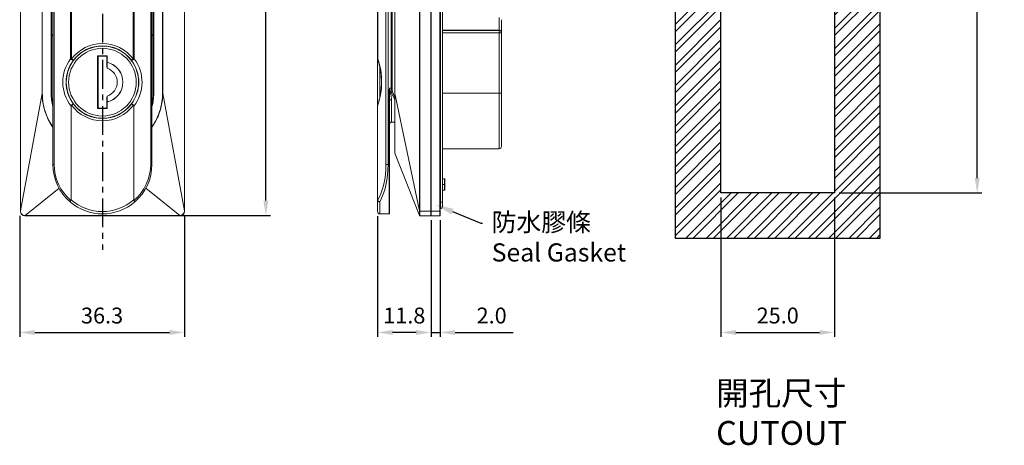
# Model space of a CAD drawing. Units: millimetres. Extents: x 458 to 703, y 358 to 631.
# Drawn here: x 487 to 703, y 358 to 452 of the extents above; entities that cross this region are included whole.
import ezdxf
from ezdxf import colors
from ezdxf.entities.mleader import LeaderData, LeaderLine
from ezdxf.math import Vec2, Vec3

# ---------------------------------------------------------------- set-up
doc = ezdxf.new("R2010")
doc.units = ezdxf.units.MM
doc.header["$PDSIZE"] = -1
doc.linetypes.add('CENTER', pattern=[10.16, 6.35, -1.27, 1.27, -1.27])
doc.dimstyles.new('ISO-25', dxfattribs={"dimtxt": 2.5, "dimasz": 2.5, "dimexe": 1.25, "dimexo": 0.625, "dimtad": 1, "dimtxsty": 'Standard', "dimcen": 2.5, "dimadec": 0, "dimazin": 0, "dimtfac": 1, "dimtmove": 0, "dimatfit": 3, "dimfxl": 1, "dimarcsym": 0})

# ---------------------------------------------------------------- blocks, each defined once
blk = doc.blocks.new('*D9')
at = {"color": 0, "lineweight": -2, "transparency": 16777216}
for p, q in [((640.86, 412.51), (640.86, 381.81)), ((665.86, 412.51), (665.86, 381.81)), ((644.16, 382.81), (662.56, 382.81))]:
    blk.add_line(p, q, dxfattribs=at)
at = {"color": 0, "transparency": 16777216}
for points in [[(644.16, 383.36), (644.16, 382.26), (640.86, 382.81)], [(662.56, 383.36), (662.56, 382.26), (665.86, 382.81)]]:
    blk.add_solid(points, dxfattribs=at)
at = {"layer": 'Defpoints', "color": 0, "transparency": 16777216}
for p in [(640.86, 413.51), (665.86, 413.51), (665.86, 382.81)]:
    blk.add_point(p, dxfattribs=at)
at = {"color": 0, "transparency": 16777216, "insert": (653.36, 386.08), "char_height": 3.5, "attachment_point": 5}
blk.add_mtext('25.0', dxfattribs=at)
blk = doc.blocks.new('*D10')
at = {"color": 0, "lineweight": -2, "transparency": 16777216}
for p, q in [((666.86, 563.51), (698.27, 563.51)), ((697.27, 560.21), (697.27, 491.79)), ((697.27, 416.81), (697.27, 485.24)), ((666.86, 413.51), (698.27, 413.51))]:
    blk.add_line(p, q, dxfattribs=at)
at = {"color": 0, "transparency": 16777216}
for points in [[(696.72, 560.21), (697.82, 560.21), (697.27, 563.51)], [(696.72, 416.81), (697.82, 416.81), (697.27, 413.51)]]:
    blk.add_solid(points, dxfattribs=at)
at = {"layer": 'Defpoints', "color": 0, "transparency": 16777216}
for p in [(665.86, 563.51), (665.86, 413.51), (697.27, 413.51)]:
    blk.add_point(p, dxfattribs=at)
at = {"color": 0, "transparency": 16777216, "insert": (697.27, 488.51), "char_height": 3.5, "attachment_point": 5}
blk.add_mtext('150.0', dxfattribs=at)
blk = doc.blocks.new('*D11')
at = {"color": 0, "lineweight": -2, "transparency": 16777216}
for p, q in [((486.52, 408.51), (486.52, 381.81)), ((522.78, 408.58), (522.78, 381.81)), ((489.82, 382.81), (519.47, 382.81))]:
    blk.add_line(p, q, dxfattribs=at)
at = {"color": 0, "transparency": 16777216}
for points in [[(489.82, 383.36), (489.82, 382.26), (486.52, 382.81)], [(519.47, 383.36), (519.47, 382.26), (522.78, 382.81)]]:
    blk.add_solid(points, dxfattribs=at)
at = {"layer": 'Defpoints', "color": 0, "transparency": 16777216}
for p in [(486.52, 409.51), (522.78, 409.58), (522.78, 382.81)]:
    blk.add_point(p, dxfattribs=at)
at = {"color": 0, "transparency": 16777216, "insert": (504.65, 386.08), "char_height": 3.5, "attachment_point": 5}
blk.add_mtext('36.3', dxfattribs=at)
blk = doc.blocks.new('*D12')
at = {"color": 0, "lineweight": -2, "transparency": 16777216}
for p, q in [((505.73, 568.51), (541.7, 568.51)), ((540.7, 565.21), (540.7, 491.8)), ((540.7, 411.84), (540.7, 485.25)), ((489.13, 408.54), (541.7, 408.54))]:
    blk.add_line(p, q, dxfattribs=at)
at = {"color": 0, "transparency": 16777216}
for points in [[(540.15, 565.21), (541.25, 565.21), (540.7, 568.51)], [(540.15, 411.84), (541.25, 411.84), (540.7, 408.54)]]:
    blk.add_solid(points, dxfattribs=at)
at = {"layer": 'Defpoints', "color": 0, "transparency": 16777216}
for p in [(504.73, 568.51), (488.13, 408.54), (540.7, 408.54)]:
    blk.add_point(p, dxfattribs=at)
at = {"color": 0, "transparency": 16777216, "insert": (540.7, 488.53), "char_height": 3.5, "attachment_point": 5}
blk.add_mtext('160.0', dxfattribs=at)
blk = doc.blocks.new('*D15')
at = {"color": 0, "lineweight": -2, "transparency": 16777216}
for p, q in [((565.28, 408.41), (565.28, 381.81)), ((577.06, 407.56), (577.06, 381.81)), ((573.76, 382.81), (568.58, 382.81))]:
    blk.add_line(p, q, dxfattribs=at)
at = {"color": 0, "transparency": 16777216}
for points in [[(568.58, 383.36), (568.58, 382.26), (565.28, 382.81)], [(573.76, 383.36), (573.76, 382.26), (577.06, 382.81)]]:
    blk.add_solid(points, dxfattribs=at)
at = {"layer": 'Defpoints', "color": 0, "transparency": 16777216}
for p in [(565.28, 409.41), (577.06, 408.56), (565.28, 382.81)]:
    blk.add_point(p, dxfattribs=at)
at = {"color": 0, "transparency": 16777216, "insert": (571.17, 386.08), "char_height": 3.5, "attachment_point": 5}
blk.add_mtext('11.8', dxfattribs=at)
blk = doc.blocks.new('*D16')
at = {"color": 0, "lineweight": -2, "transparency": 16777216}
for p, q in [((577.06, 407.56), (577.06, 381.81)), ((579.06, 407.56), (579.06, 381.81)), ((573.76, 382.81), (570.46, 382.81)), ((577.06, 382.81), (579.06, 382.81)), ((582.36, 382.81), (595.13, 382.81))]:
    blk.add_line(p, q, dxfattribs=at)
at = {"color": 0, "transparency": 16777216}
for points in [[(573.76, 383.36), (573.76, 382.26), (577.06, 382.81)], [(582.36, 383.36), (582.36, 382.26), (579.06, 382.81)]]:
    blk.add_solid(points, dxfattribs=at)
at = {"layer": 'Defpoints', "color": 0, "transparency": 16777216}
for p in [(577.06, 408.56), (579.06, 408.56), (579.06, 382.81)]:
    blk.add_point(p, dxfattribs=at)
at = {"color": 0, "transparency": 16777216, "insert": (590.4, 386.08), "char_height": 3.5, "attachment_point": 5}
blk.add_mtext('2.0', dxfattribs=at)

msp = doc.modelspace()

# ---------------------------------------------------------------- hatches: boundary and pattern name
h = msp.add_hatch()
h.set_pattern_fill('STEEL', color=256)
h.set_pattern_definition([(45, (-59.3207, 1.3662), (-2.245064, 2.245064), []), (45, (-59.3207, 2.9537), (-2.245064, 2.245064), [])])
h.paths.add_polyline_path([(630.86, 403.51), (675.86, 403.51), (675.86, 573.51), (630.86, 573.51)])
h.paths.add_polyline_path([(640.86, 563.51), (665.86, 563.51), (665.86, 413.51), (640.86, 413.51)], flags=16)

# ---------------------------------------------------------------- linework, layer by layer
at = {"color": 1, "linetype": 'CENTER'}
msp.add_line((504.73, 574.89), (504.73, 400.99), dxfattribs=at)
for p, q in [((630.86, 403.51), (630.86, 573.51)), ((675.86, 573.51), (675.86, 403.51)), ((640.86, 413.51), (640.86, 563.51)), ((665.86, 563.51), (665.86, 413.51)), ((665.86, 413.51), (640.86, 413.51)), ((675.86, 403.51), (630.86, 403.51))]:
    msp.add_line(p, q)
at = {"color": 7, "linetype": 'Continuous', "lineweight": 15}
for p, q in [((486.68, 409.58), (486.68, 567.44)), ((486.69, 567.44), (486.69, 409.58)), ((522.76, 409.58), (522.76, 567.44)), ((522.78, 567.44), (522.78, 409.58)), ((574.55, 409.58), (574.55, 567.44)), ((574.58, 567.44), (574.58, 409.58)), ((577.01, 409.51), (577.01, 567.51)), ((577.06, 409.51), (577.06, 567.51)), ((577.11, 567.51), (577.11, 409.51)), ((579.01, 409.51), (579.01, 567.51)), ((579.06, 567.51), (579.06, 409.51)), ((579.11, 565.51), (579.11, 411.51)), ((579.56, 411.51), (579.56, 565.51)), ((491.46, 435.43), (491.46, 538.61)), ((491.5, 538.61), (491.5, 435.43)), ((493.43, 435.51), (493.43, 538.51)), ((493.48, 538.51), (493.48, 435.51)), ((515.98, 435.51), (515.98, 538.51)), ((516.03, 538.51), (516.03, 435.51)), ((517.95, 435.43), (517.95, 538.61)), ((517.99, 538.61), (517.99, 435.43)), ((569.06, 435.43), (569.06, 538.61)), ((569.08, 538.61), (569.08, 435.43)), ((493.53, 537.01), (493.53, 448.31)), ((515.93, 448.31), (515.93, 537.01)), ((497.72, 443.04), (497.72, 535.26)), ((497.94, 535.26), (497.94, 443.04)), ((511.51, 443.04), (511.51, 535.26)), ((511.73, 535.26), (511.73, 443.04)), ((565.28, 443.04), (565.28, 535.26)), ((565.33, 535.26), (565.33, 443.04)), ((493.83, 419.81), (493.83, 532.5)), ((494.1, 532.22), (494.1, 419.81)), ((515.35, 419.81), (515.35, 532.22)), ((515.63, 532.5), (515.63, 419.81)), ((567.14, 419.81), (567.14, 532.22)), ((567.59, 532.5), (567.59, 419.81)), ((568.26, 436.61), (568.26, 532.52)), ((568.48, 532.55), (568.48, 436.61)), ((592.56, 451.66), (592.56, 448.99)), ((579.56, 449.38), (592.06, 449.38)), ((579.56, 449.26), (592.06, 449.26)), ((592.06, 448.76), (579.56, 448.76)), ((592.06, 449.38), (592.06, 449.26)), ((592.06, 448.76), (592.06, 449.26)), ((592.06, 435.51), (592.06, 448.76)), ((592.56, 448.76), (592.06, 448.76)), ((592.56, 448.76), (592.56, 448.99)), ((592.56, 448.76), (592.56, 435.51)), ((493.48, 448.31), (493.53, 448.31)), ((493.48, 448.21), (493.53, 448.21)), ((493.53, 448.26), (493.53, 448.31)), ((493.83, 448.26), (493.53, 448.26)), ((493.53, 448.21), (493.53, 448.26)), ((493.53, 448.21), (493.53, 435.51)), ((515.93, 448.26), (515.63, 448.26)), ((515.93, 448.31), (515.98, 448.31)), ((515.93, 448.31), (515.93, 448.26)), ((515.93, 448.21), (515.93, 448.26)), ((515.93, 448.21), (515.98, 448.21)), ((515.93, 435.51), (515.93, 448.21)), ((497.72, 443.04), (497.94, 443.04)), ((503.68, 432.21), (503.68, 443.61)), ((503.73, 443.61), (503.68, 443.61)), ((503.73, 443.61), (503.73, 432.21)), ((503.78, 443.61), (503.73, 443.61)), ((503.78, 443.71), (505.68, 443.71)), ((503.78, 443.71), (503.78, 443.66)), ((505.68, 443.66), (503.78, 443.66)), ((503.78, 443.61), (503.78, 443.66)), ((503.78, 443.61), (503.78, 432.21)), ((505.68, 443.61), (503.78, 443.61)), ((505.68, 443.71), (505.68, 443.66)), ((505.68, 443.66), (505.68, 443.61)), ((505.68, 441.93), (505.68, 443.61)), ((505.73, 443.61), (505.68, 443.61)), ((505.73, 442.3), (505.73, 443.61)), ((505.78, 443.61), (505.73, 443.61)), ((505.73, 441.93), (505.73, 442.3)), ((505.78, 442.3), (505.73, 442.3)), ((505.78, 443.61), (505.78, 442.3)), ((511.51, 443.04), (511.73, 443.04)), ((565.28, 432.9), (565.28, 443.04)), ((565.28, 443.04), (565.33, 443.04)), ((505.73, 441.93), (505.68, 441.93)), ((567.88, 436.61), (568.26, 436.61)), ((568.48, 436.61), (568.26, 436.61)), ((491.46, 435.43), (486.69, 409.58)), ((491.46, 435.43), (491.5, 435.43)), ((493.48, 435.51), (493.43, 435.51)), ((493.48, 435.51), (493.53, 435.51)), ((505.68, 433.9), (505.73, 433.9)), ((505.68, 432.21), (505.68, 433.9)), ((505.73, 433.53), (505.73, 433.9)), ((505.73, 433.9), (505.73, 433.53)), ((505.73, 433.53), (505.78, 433.53)), ((505.73, 432.21), (505.73, 433.53)), ((505.78, 433.53), (505.78, 432.21)), ((515.98, 435.51), (515.93, 435.51)), ((515.98, 435.51), (516.03, 435.51)), ((517.99, 435.43), (517.95, 435.43)), ((517.99, 435.43), (522.76, 409.58)), ((567.83, 433.7), (567.83, 433.85)), ((567.83, 419.81), (567.83, 433.7)), ((567.88, 433.7), (567.83, 433.7)), ((567.88, 433.7), (567.88, 419.81)), ((568.38, 434), (568.38, 429.11)), ((569.08, 435.43), (569.06, 435.43)), ((569.08, 435.43), (574.55, 409.58)), ((579.56, 435.51), (592.06, 435.51)), ((592.56, 435.51), (592.06, 435.51)), ((592.56, 435.51), (592.56, 423.76)), ((497.83, 432.65), (497.83, 412.03)), ((503.73, 432.21), (503.68, 432.21)), ((503.78, 432.21), (503.73, 432.21)), ((503.78, 432.21), (503.78, 432.16)), ((503.78, 432.21), (505.68, 432.21)), ((503.78, 432.16), (505.68, 432.16)), ((503.78, 432.16), (503.78, 432.11)), ((505.68, 432.11), (503.78, 432.11)), ((505.68, 432.21), (505.73, 432.21)), ((505.68, 432.21), (505.68, 432.16)), ((505.68, 432.16), (505.68, 432.11)), ((505.73, 432.21), (505.78, 432.21)), ((511.63, 432.65), (511.63, 412.03)), ((565.28, 432.85), (565.3, 432.92)), ((565.28, 432.65), (565.28, 412.03)), ((568.38, 429.11), (569.06, 429.11)), ((579.56, 423.26), (592.06, 423.26)), ((569.07, 422.26), (574.55, 408.55)), ((493.83, 419.81), (494.1, 419.81)), ((515.35, 419.81), (515.63, 419.81)), ((567.14, 419.81), (567.59, 419.81)), ((567.59, 419.81), (567.83, 419.81)), ((567.88, 419.81), (567.83, 419.81)), ((567.88, 419.81), (567.88, 408.96)), ((579.56, 416.61), (580.01, 416.61)), ((580.01, 415.36), (580.01, 416.61)), ((580.06, 416.56), (580.06, 415.36)), ((580.01, 414.11), (579.56, 414.11)), ((580.01, 414.11), (580.01, 415.36)), ((580.01, 415.36), (580.06, 415.36)), ((580.06, 415.36), (580.06, 414.16)), ((565.28, 409.41), (565.28, 412.03)), ((579.06, 411.51), (579.11, 411.51)), ((579.11, 411.51), (579.11, 410.02)), ((579.56, 410.51), (579.56, 411.51)), ((486.68, 409.58), (486.69, 409.58)), ((487.72, 408.55), (521.74, 408.55)), ((487.72, 408.51), (487.72, 408.55)), ((521.74, 408.51), (487.72, 408.51)), ((521.74, 408.51), (521.74, 408.55)), ((522.78, 409.58), (522.76, 409.58)), ((565.78, 408.91), (567.83, 408.91)), ((574.58, 409.58), (574.55, 409.58)), ((574.58, 409.51), (577.01, 409.51)), ((577.01, 408.51), (574.6, 408.51)), ((577.01, 408.51), (577.01, 409.51)), ((577.01, 409.51), (577.06, 409.51)), ((577.11, 409.51), (577.06, 409.51)), ((577.06, 408.56), (577.06, 409.51)), ((577.11, 409.51), (579.01, 409.51)), ((577.11, 409.51), (577.11, 408.51)), ((579.01, 408.51), (577.11, 408.51)), ((579.06, 409.51), (579.01, 409.51)), ((579.01, 408.51), (579.01, 409.51)), ((579.06, 409.51), (579.06, 408.56))]:
    msp.add_line(p, q, dxfattribs=at)
at = {"color": 8, "linetype": 'Continuous', "lineweight": 15}
for p, q in [((592.06, 449.38), (592.06, 452.16)), ((493.53, 448.31), (493.83, 448.31)), ((493.83, 448.21), (493.53, 448.21)), ((515.63, 448.31), (515.93, 448.31)), ((515.93, 448.21), (515.63, 448.21)), ((565.78, 441.27), (565.78, 434.57)), ((592.06, 423.26), (592.06, 435.51)), ((567.83, 408.91), (567.83, 419.81)), ((495.18, 414.56), (487.72, 408.55)), ((514.28, 414.56), (521.74, 408.55)), ((579.56, 415.36), (580.01, 415.36)), ((565.78, 411.55), (565.78, 408.91)), ((579.56, 411.51), (579.11, 411.51))]:
    msp.add_line(p, q, dxfattribs=at)
at = {"color": 7, "linetype": 'Continuous', "lineweight": 15, "flags": 128}
for points in [[(497.94, 443.04), (498.02, 442.98), (498.1, 442.92), (498.17, 442.87), (498.23, 442.83), (498.28, 442.79), (498.31, 442.76), (498.34, 442.74), (498.34, 442.74)], [(505.73, 442.3), (505.73, 442.3), (505.73, 442.29), (505.73, 442.29), (505.74, 442.29), (505.75, 442.29), (505.75, 442.29), (505.76, 442.28), (505.77, 442.28)], [(505.78, 442.3), (505.78, 442.3), (505.78, 442.3), (505.78, 442.29), (505.77, 442.29), (505.77, 442.29), (505.77, 442.29), (505.77, 442.29), (505.77, 442.28)], [(511.11, 442.74), (511.12, 442.74), (511.14, 442.76), (511.18, 442.79), (511.23, 442.83), (511.29, 442.87), (511.36, 442.92), (511.43, 442.98), (511.51, 443.04)], [(505.73, 433.53), (505.73, 433.53), (505.73, 433.54), (505.73, 433.54), (505.74, 433.54), (505.75, 433.54), (505.75, 433.54), (505.76, 433.55), (505.77, 433.55)], [(505.78, 433.53), (505.78, 433.53), (505.78, 433.53), (505.78, 433.54), (505.77, 433.54), (505.77, 433.54), (505.77, 433.54), (505.77, 433.54), (505.77, 433.55)], [(567.88, 433.85), (567.88, 433.85), (567.87, 433.85), (567.87, 433.85), (567.86, 433.85), (567.86, 433.85), (567.85, 433.85), (567.84, 433.85), (567.83, 433.85)]]:
    msp.add_lwpolyline(points, dxfattribs=at)
at = {"color": 7, "linetype": 'Continuous', "lineweight": 15}
for radius in [7.95, 7.45]:
    msp.add_circle((504.73, 437.91), radius, dxfattribs=at)
for centre, radius, start, end in [((592.11, 448.93), 0.454, 8.2559, 96.3688), ((592.06, 448.76), 0.5, 0, 90), ((493.53, 448.21), 0.05, 90, 180), ((515.93, 448.21), 0.05, 0, 90), ((504.73, 437.91), 8.5, 37.072, 142.928), ((504.73, 437.91), 8, 37.072, 142.928), ((504.5, 437.91), 8.5, 142.928, 218.2369), ((504.73, 437.91), 8, 142.928, 217.072), ((498.32, 443.49), 0.751, 216.7462, 271.5853), ((503.78, 443.61), 0.1, 90, 180), ((503.78, 443.61), 0.05, 90, 180), ((505.68, 443.61), 0.1, 0, 90), ((505.68, 443.61), 0.05, 0, 90), ((504.73, 437.91), 4.49, 283.4691, 76.5309), ((504.73, 437.91), 4.51, 283.4691, 76.5309), ((511.13, 443.49), 0.751, 268.4147, 323.2538), ((504.73, 437.91), 8, 322.928, 37.072), ((504.95, 437.91), 8.5, 321.7631, 37.072), ((565.78, 443.04), 0.5, 180, 200.6947), ((504.73, 437.91), 3.25, 288.8431, 71.1569), ((504.73, 435.51), 11.25, 180, 194.3294), ((504.73, 435.51), 11.25, 345.6706, 0), ((568.28, 433.44), 0.572, 80.3666, 134.6784), ((504.73, 437.91), 8.5, 216.5725, 323.4275), ((504.73, 437.91), 8, 217.072, 322.928), ((503.78, 432.21), 0.1, 180, 270), ((503.78, 432.21), 0.05, 180, 270), ((505.68, 432.21), 0.05, 270, 0), ((505.68, 432.21), 0.1, 270, 0), ((568.38, 428.61), 0.5, 90, 180), ((592.06, 423.76), 0.5, 270, 0), ((504.73, 419.81), 10.9, 180, 229.299), ((504.5, 419.81), 10.4, 180, 229.7485), ((504.95, 419.81), 10.4, 310.2515, 0), ((504.73, 419.81), 10.9, 310.701, 0), ((580.01, 416.56), 0.05, 0, 90), ((580.01, 414.16), 0.05, 270, 0), ((504.73, 419.81), 10.4, 228.4356, 311.5644), ((504.73, 419.81), 10.9, 229.299, 310.701), ((579.11, 409.97), 0.05, 95.2159, 180), ((579.06, 410.51), 0.5, 275.2159, 0), ((486.69, 409.56), 0.0505, 251.2559, 273.1395), ((488.13, 408.54), 0.452, 179.2095, 183.2913), ((521.33, 408.54), 0.452, 356.7087, 0.7905), ((522.76, 409.56), 0.0505, 266.8605, 288.7441), ((565.78, 409.41), 0.5, 180, 270), ((567.83, 408.96), 0.05, 270, 0), ((577.04, 372.19), 37.4, 93.7723, 93.8323), ((574.6, 408.56), 0.05, 200.8887, 269.9959), ((574.6, 408.56), 0.05, 201.8014, 270), ((577.01, 408.56), 0.05, 270, 0), ((577.11, 408.56), 0.05, 180, 270), ((579.01, 408.56), 0.05, 270, 0)]:
    msp.add_arc(centre, radius, start, end, dxfattribs=at)
at = {"color": 8, "linetype": 'Continuous', "lineweight": 15}
for centre, radius, start, end in [((565.51, 442.93), 0.208, 148.0996, 198.6523), ((504.39, 435.47), 12.93, 180.1511, 215.2042), ((504.73, 435.51), 11.3, 180, 195.2904), ((504.73, 435.51), 11.2, 180, 193.2912), ((504.73, 435.51), 11.3, 344.7096, 0), ((504.73, 435.51), 11.2, 346.7088, 0)]:
    msp.add_arc(centre, radius, start, end, dxfattribs=at)
at = {"color": 7, "linetype": 'Continuous', "lineweight": 15}
for centre, major_axis, ratio, start_param, end_param in [((561.94, 437.91), (0, 8.5), 0.5, 4.045028, 5.359418), ((561.94, 419.81), (0, 10.4), 0.5, 3.844113, 4.712389), ((562.39, 419.81), (0, 10.9), 0.477064, 3.85196, 4.712389)]:
    msp.add_ellipse(centre, major_axis=major_axis, ratio=ratio, start_param=start_param, end_param=end_param, dxfattribs=at)
at = {"color": 8, "linetype": 'Continuous', "lineweight": 15}
for centre, ratio, end_param in [((582.26, 436.61), 0.535714, 3.476269), ((582.48, 436.61), 0.5, 3.417318)]:
    msp.add_ellipse(centre, major_axis=(14, 0), ratio=ratio, start_param=3.141593, end_param=end_param, dxfattribs=at)
at = {"color": 7, "linetype": 'Continuous', "lineweight": 15}
for points, knots in [([(505.77, 442.28), (505.77, 442.08), (505.77, 441.8), (505.78, 441.37), (505.78, 441.14), (505.78, 440.99)], [0, 0, 0, 0, 0.486489, 0.652757, 1, 1, 1, 1]), ([(565.31, 442.86), (565.36, 442.74), (565.49, 442.38), (565.68, 441.73), (565.86, 440.92), (566, 440.08), (566.09, 439.21), (566.14, 438.32), (566.14, 437.43), (566.09, 436.55), (565.99, 435.68), (565.85, 434.84), (565.66, 434.04), (565.47, 433.4), (565.34, 433.04), (565.29, 432.92)], [0, 0, 0, 0, 0.045164, 0.130061, 0.213768, 0.296447, 0.378336, 0.459718, 0.540906, 0.622221, 0.703878, 0.786175, 0.869373, 0.953681, 1, 1, 1, 1]), ([(505.78, 440.99), (505.78, 441), (505.74, 441.24), (505.69, 441.55), (505.68, 441.86), (505.68, 441.93)], [0, 0, 0, 0, 0.014156, 0.786949, 1, 1, 1, 1]), ([(505.73, 441.93), (505.73, 441.86), (505.73, 441.55), (505.76, 441.24), (505.78, 441), (505.78, 440.99)], [0, 0, 0, 0, 0.2111113, 0.9857123, 1, 1, 1, 1]), ([(567.83, 433.85), (567.84, 434.22), (567.86, 435.13), (567.87, 436.05), (567.88, 436.61), (567.88, 436.61)], [0, 0, 0, 0, 0.3977465, 0.9935518, 1, 1, 1, 1]), ([(567.88, 436.61), (567.88, 436.61), (567.88, 436.39), (567.89, 435.63), (567.9, 434.75), (567.89, 434.05), (567.88, 433.88), (567.88, 433.85)], [0, 0, 0, 0, 0.006464, 0.241144, 0.819335, 0.963868, 1, 1, 1, 1]), ([(567.88, 436.61), (567.88, 436.61), (567.9, 436.55), (568.02, 436.08), (568.26, 435.21), (568.34, 434.41), (568.38, 434)], [0, 0, 0, 0, 0.0063817, 0.071451, 0.533076, 1, 1, 1, 1]), ([(505.68, 433.9), (505.68, 433.97), (505.69, 434.28), (505.74, 434.59), (505.78, 434.83), (505.78, 434.84)], [0, 0, 0, 0, 0.213051, 0.985844, 1, 1, 1, 1]), ([(505.78, 434.84), (505.78, 434.83), (505.76, 434.59), (505.73, 434.28), (505.73, 433.97), (505.73, 433.9)], [0, 0, 0, 0, 0.0142877, 0.7888887, 1, 1, 1, 1]), ([(505.78, 434.84), (505.78, 434.61), (505.77, 434.32), (505.77, 433.89), (505.77, 433.68), (505.77, 433.55)], [0, 0, 0, 0, 0.513707, 0.67722, 1, 1, 1, 1]), ([(567.88, 433.85), (567.88, 433.81), (567.88, 433.77), (567.88, 433.72), (567.88, 433.7)], [0, 0, 0, 0, 0.675113, 1, 1, 1, 1]), ([(569.08, 435.43), (569.07, 434.56), (569.07, 433.69), (569.07, 432.01), (569.07, 431.19), (569.07, 429.99), (569.07, 429.59), (569.07, 428.83), (569.07, 428.47), (569.06, 427.75), (569.06, 427.41), (569.06, 426.74), (569.06, 426.42), (569.06, 425.5), (569.06, 424.96), (569.06, 424.24), (569.06, 424.02), (569.06, 423.62), (569.06, 423.43), (569.06, 422.93), (569.06, 422.68), (569.07, 422.35), (569.07, 422.26), (569.07, 422.26)], [0, 0, 0, 0, 0.125, 0.125, 0.25, 0.25, 0.3125, 0.3125, 0.375, 0.375, 0.4375, 0.4375, 0.5, 0.5, 0.625, 0.625, 0.6875, 0.6875, 0.75, 0.75, 0.875, 0.875, 1, 1, 1, 1]), ([(569.06, 422.27), (569.06, 422.27), (569.06, 422.3), (569.06, 422.38), (569.06, 422.45), (569.06, 422.7), (569.06, 422.95), (569.06, 423.44), (569.06, 423.63), (569.06, 424.03), (569.06, 424.26), (569.06, 424.97), (569.06, 425.51), (569.06, 426.43), (569.06, 426.75), (569.06, 427.42), (569.06, 427.76), (569.06, 428.47), (569.06, 428.84), (569.06, 429.6), (569.06, 429.99), (569.06, 431.19), (569.06, 432.01), (569.06, 433.69), (569.06, 434.56), (569.06, 435.43)], [0, 0, 0, 0, 0.0625, 0.0625, 0.125, 0.125, 0.25, 0.25, 0.3125, 0.3125, 0.375, 0.375, 0.5, 0.5, 0.5625, 0.5625, 0.625, 0.625, 0.6875, 0.6875, 0.75, 0.75, 0.875, 0.875, 1, 1, 1, 1]), ([(497.9, 432.85), (497.89, 432.84), (497.86, 432.81), (497.83, 432.74), (497.83, 432.69), (497.83, 432.65)], [0, 0, 0, 0, 0.250775, 0.568251, 1, 1, 1, 1]), ([(497.9, 432.85), (497.95, 432.88), (498.03, 432.95), (498.16, 433.03), (498.26, 433.08), (498.32, 433.1), (498.34, 433.1), (498.34, 433.09), (498.34, 433.09)], [0, 0, 0, 0, 0.211673, 0.423316, 0.635892, 0.850766, 0.989665, 1, 1, 1, 1]), ([(511.55, 432.85), (511.51, 432.88), (511.42, 432.95), (511.29, 433.03), (511.19, 433.08), (511.13, 433.1), (511.11, 433.1), (511.11, 433.09), (511.11, 433.09)], [0, 0, 0, 0, 0.211673, 0.423316, 0.635892, 0.850766, 0.989665, 1, 1, 1, 1]), ([(511.63, 432.65), (511.63, 432.68), (511.62, 432.74), (511.6, 432.81), (511.57, 432.84), (511.55, 432.85)], [0, 0, 0, 0, 0.3779321, 0.7596403, 1, 1, 1, 1]), ([(565.28, 432.65), (565.28, 432.68), (565.28, 432.74), (565.28, 432.81), (565.28, 432.84), (565.28, 432.85)], [0, 0, 0, 0, 0.3779321, 0.7596403, 1, 1, 1, 1]), ([(497.62, 411.55), (497.62, 411.55), (497.61, 411.56), (497.61, 411.58), (497.63, 411.65), (497.69, 411.75), (497.75, 411.84), (497.78, 411.88)], [0, 0, 0, 0, 0.012023, 0.212759, 0.477055, 0.73847, 1, 1, 1, 1]), ([(497.78, 411.88), (497.79, 411.9), (497.82, 411.94), (497.83, 411.99), (497.83, 412.03), (497.83, 412.03)], [0, 0, 0, 0, 0.3840713, 0.8973787, 1, 1, 1, 1]), ([(511.63, 412.03), (511.63, 412.01), (511.63, 411.96), (511.65, 411.91), (511.67, 411.88), (511.67, 411.88)], [0, 0, 0, 0, 0.4800647, 0.8710526, 1, 1, 1, 1]), ([(511.67, 411.88), (511.7, 411.84), (511.76, 411.75), (511.82, 411.65), (511.85, 411.58), (511.84, 411.56), (511.83, 411.55), (511.83, 411.55)], [0, 0, 0, 0, 0.26153, 0.522945, 0.787241, 0.987977, 1, 1, 1, 1]), ([(565.28, 412.03), (565.28, 412.01), (565.28, 411.96), (565.29, 411.91), (565.3, 411.88), (565.3, 411.88)], [0, 0, 0, 0, 0.4800647, 0.8710526, 1, 1, 1, 1]), ([(565.3, 411.88), (565.32, 411.84), (565.36, 411.75), (565.49, 411.65), (565.63, 411.58), (565.73, 411.56), (565.77, 411.55), (565.78, 411.55)], [0, 0, 0, 0, 0.26153, 0.522945, 0.787241, 0.987977, 1, 1, 1, 1]), ([(487.68, 408.51), (487.41, 408.51), (487.16, 408.62), (486.88, 408.9), (486.8, 409.01), (486.7, 409.25), (486.68, 409.38), (486.68, 409.51)], [0, 0, 0, 0, 0.5, 0.5, 0.75, 0.75, 1, 1, 1, 1]), ([(486.7, 409.51), (486.71, 409.26), (486.81, 409.01), (487.17, 408.65), (487.42, 408.55), (487.68, 408.55)], [0, 0, 0, 0, 0.5, 0.5, 1, 1, 1, 1]), ([(487.68, 408.55), (487.69, 408.55), (487.7, 408.55), (487.72, 408.55), (487.72, 408.55), (487.72, 408.55), (487.72, 408.55)], [0, 0, 0, 0, 0.00003962234, 0.00003962234, 0.00003962234, 0.00003968234, 0.00003968234, 0.00003968234, 0.00003968234]), ([(521.74, 408.55), (521.74, 408.55), (521.74, 408.55), (521.74, 408.55), (521.75, 408.55), (521.76, 408.55), (521.78, 408.55)], [-0.00000006, -0.00000006, -0.00000006, -0.00000006, 0, 0, 0, 0.00003962234, 0.00003962234, 0.00003962234, 0.00003962234]), ([(521.78, 408.55), (522.03, 408.55), (522.28, 408.65), (522.55, 408.92), (522.62, 409.03), (522.72, 409.26), (522.75, 409.39), (522.76, 409.51)], [0, 0, 0, 0, 0.5, 0.5, 0.75, 0.75, 1, 1, 1, 1]), ([(522.78, 409.51), (522.78, 409.38), (522.75, 409.25), (522.65, 409.01), (522.58, 408.9), (522.39, 408.71), (522.28, 408.64), (522.04, 408.54), (521.91, 408.51), (521.78, 408.51)], [0, 0, 0, 0, 0.25, 0.25, 0.5, 0.5, 0.75, 0.75, 1, 1, 1, 1]), ([(574.55, 408.55), (574.55, 408.55), (574.55, 408.65), (574.55, 408.92), (574.55, 409.03), (574.55, 409.26), (574.55, 409.39), (574.55, 409.51)], [0, 0, 0, 0, 0.5, 0.5, 0.75, 0.75, 1, 1, 1, 1]), ([(574.55, 408.55), (574.55, 408.55), (574.55, 408.55), (574.55, 408.55), (574.55, 408.55), (574.55, 408.55), (574.55, 408.55)], [-0.00000006, -0.00000006, -0.00000006, -0.00000006, 0, 0, 0, 0.00003962234, 0.00003962234, 0.00003962234, 0.00003962234]), ([(574.58, 409.51), (574.59, 409.38), (574.59, 409.25), (574.6, 409.01), (574.6, 408.9), (574.6, 408.71), (574.6, 408.64), (574.6, 408.54), (574.6, 408.51), (574.6, 408.51)], [0, 0, 0, 0, 0.25, 0.25, 0.5, 0.5, 0.75, 0.75, 1, 1, 1, 1])]:
    msp.add_open_spline(points, degree=3, knots=knots, dxfattribs=at)
at = {"color": 8, "linetype": 'Continuous', "lineweight": 15}
for points, knots in [([(491.5, 435.43), (491.52, 434.92), (491.55, 433.9), (491.87, 432.16), (492.53, 430.27), (493.22, 428.8), (493.76, 428.13), (493.83, 428.04)], [0, 0, 0, 0, 0.194893, 0.389799, 0.673046, 0.956297, 1, 1, 1, 1]), ([(517.99, 435.43), (517.99, 435.43), (517.99, 435), (517.92, 433.83), (517.56, 431.94), (516.8, 429.85), (516.02, 428.6), (515.63, 427.97)], [0, 0, 0, 0, 0.000008, 0.16447, 0.443068, 0.721663, 1, 1, 1, 1]), ([(515.63, 428), (516.01, 428.62), (516.79, 429.86), (517.53, 431.95), (517.91, 433.83), (517.94, 435), (517.95, 435.43)], [0, 0, 0, 0, 0.2761, 0.555625, 0.835134, 1, 1, 1, 1])]:
    msp.add_open_spline(points, degree=3, knots=knots, dxfattribs=at)
at = {"color": 7, "linetype": 'Continuous', "lineweight": 15}
for points in [[(486.68, 409.51), (486.68, 409.54), (486.68, 409.56), (486.68, 409.58)], [(486.69, 409.58), (486.69, 409.56), (486.69, 409.54), (486.7, 409.51)], [(487.72, 408.51), (487.7, 408.51), (487.69, 408.51), (487.68, 408.51)], [(521.78, 408.51), (521.76, 408.51), (521.75, 408.51), (521.74, 408.51)], [(522.76, 409.51), (522.76, 409.54), (522.76, 409.56), (522.76, 409.58)], [(522.78, 409.58), (522.78, 409.56), (522.78, 409.54), (522.78, 409.51)], [(574.55, 409.51), (574.54, 409.54), (574.54, 409.56), (574.55, 409.58)], [(574.58, 409.58), (574.58, 409.56), (574.58, 409.54), (574.58, 409.51)]]:
    msp.add_open_spline(points, degree=3, dxfattribs=at)

# ---------------------------------------------------------------- texts
at = {"insert": (639.8, 372.06), "char_height": 5.25, "attachment_point": 1}
msp.add_mtext_dynamic_manual_height_columns('{\\fPMingLiU|b0|i0|c136|p18;開孔尺寸}\\PCUTOUT', width=148.9107, gutter_width=26.25, heights=[0], dxfattribs=at)

# ---------------------------------------------------------------- dimensions: what is measured, and where the dimension line sits
for base, p1, p2, picture, middle in [((540.7, 408.54), (504.73, 568.51), (488.13, 408.54), '*D12', (540.7, 488.53)), ((697.27, 413.51), (665.86, 563.51), (665.86, 413.51), '*D10', (697.27, 488.51))]:
    dim = msp.add_linear_dim(base=base, p1=p1, p2=p2, angle=90, dimstyle='ISO-25', override={"dimtxt": 3.5, "dimasz": 3.302, "dimexe": 1, "dimexo": 1, "dimgap": 1.524, "dimtih": 1, "dimtoh": 1, "dimdec": 1, "dimzin": 0, "dimdsep": 46, "dimadec": 2, "dimtdec": 1, "dimtzin": 0})
    dim.commit()
    dim.dimension.update_dxf_attribs({"geometry": picture, "text_midpoint": middle})
for base, p1, p2, picture, middle in [((665.86, 382.81), (640.86, 413.51), (665.86, 413.51), '*D9', (653.36, 386.08)), ((522.78, 382.81), (486.52, 409.51), (522.78, 409.58), '*D11', (504.65, 386.08)), ((565.28, 382.81), (577.06, 408.56), (565.28, 409.41), '*D15', (571.17, 386.08)), ((579.06, 382.81), (577.06, 408.56), (579.06, 408.56), '*D16', (590.4, 386.08))]:
    dim = msp.add_linear_dim(base=base, p1=p1, p2=p2, dimstyle='ISO-25', override={"dimtxt": 3.5, "dimasz": 3.302, "dimexe": 1, "dimexo": 1, "dimgap": 1.524, "dimtih": 1, "dimtoh": 1, "dimdec": 1, "dimzin": 0, "dimdsep": 46, "dimadec": 2, "dimtdec": 1, "dimtzin": 0})
    dim.commit()
    dim.dimension.update_dxf_attribs({"geometry": picture, "text_midpoint": middle})

# ---------------------------------------------------------------- leaders
ml = msp.add_multileader_mtext('Standard')
ml.set_content('{\\fPMingLiU|b0|i0|c136|p18;防水膠條\\PSeal Gasket}', color=256)
ml.set_leader_properties()
ml.build(insert=Vec2(0, 0))
ml.multileader.update_dxf_attribs({"text_right_attachment_type": 6, "dogleg_length": 0.36})
ctx = ml.context
ctx.base_point, ctx.plane_origin = Vec3(588.41, 406.88), Vec3(578.06, 410.93)
ctx.right_attachment = 6
notes = []
notes.append((ctx, [(0, (1, 1, 0), (588.05, 406.88), (1, 0), 0.36, [(0, [(578.06, 410.93)], 0, [])])]))
ctx.mtext.insert, ctx.mtext.flow_direction = Vec3(590.41, 409.09), 5
for ctx, leaders in notes:
    for number, flags, end, landing, length, lines in leaders:
        leader = LeaderData()
        leader.index, (leader.has_last_leader_line, leader.has_dogleg_vector, leader.attachment_direction) = number, flags
        leader.last_leader_point, leader.dogleg_vector, leader.dogleg_length = Vec3(end), Vec3(landing), length
        for number, points, colour, breaks in lines:
            line = LeaderLine()
            line.index, line.vertices, line.color, line.breaks = number, Vec3.list(points), colors.encode_raw_color(colour), breaks
            leader.lines.append(line)
        ctx.leaders.append(leader)

doc.saveas('drawing.dxf')
